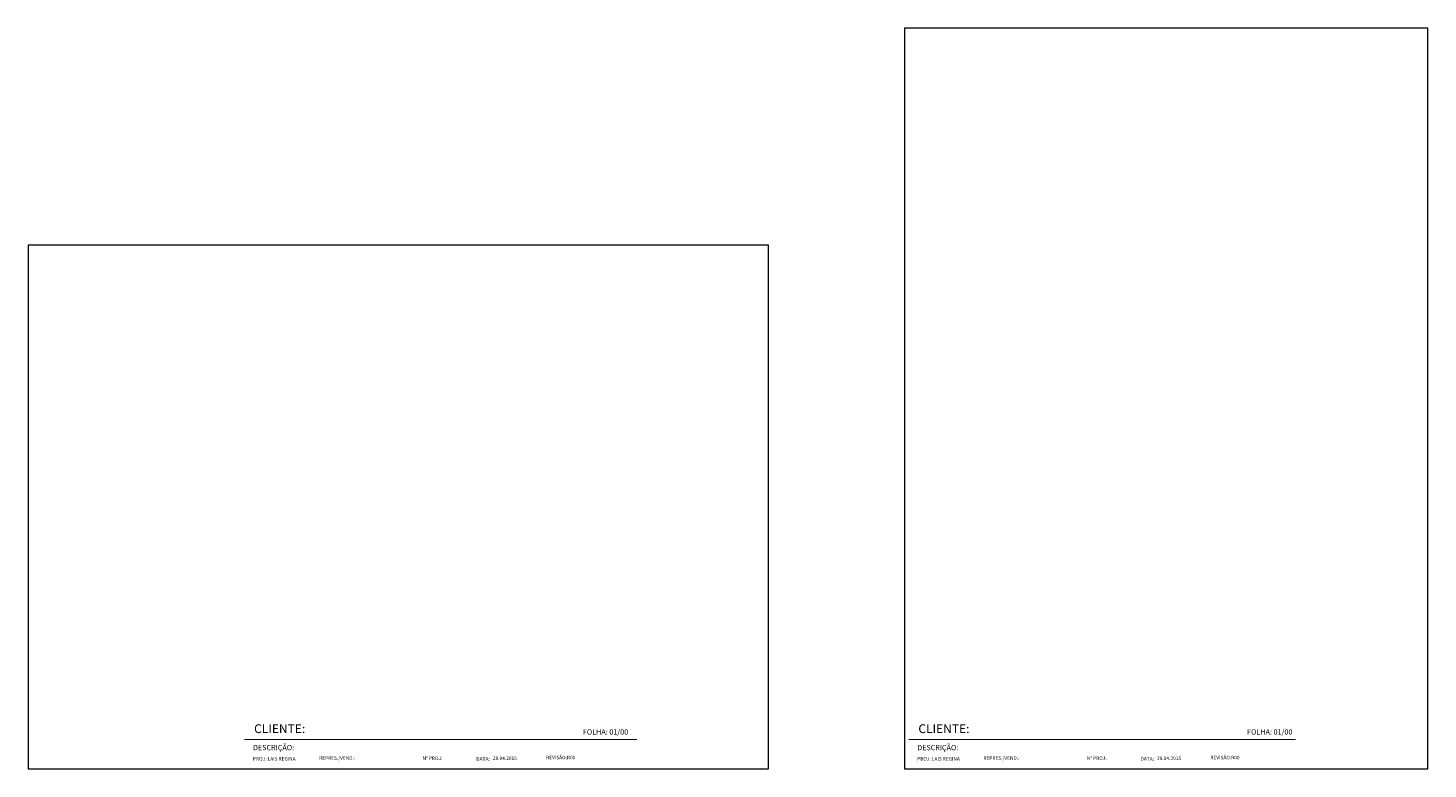
# Paper-space layout 'FL01-0 A3' of a CAD drawing. Units: metres. Extents: x 2983 to 3777, y 179 to 599.
import ezdxf

# ---------------------------------------------------------------- set-up
doc = ezdxf.new("R2010")
doc.units = ezdxf.units.M
doc.layers.add('PT-Margem', color=2, linetype='Continuous', lineweight=25)
doc.layers.add('PT-Texto folha', color=250, linetype='Continuous', lineweight=15)
doc.styles.add('COD_TEXTOS', font='GOTHIC.TTF', dxfattribs={"height": 0.1})

psp = doc.layouts.new('FL01-0 A3')

# ---------------------------------------------------------------- linework, layer by layer
at = {"layer": 'PT-Margem', "lineweight": 9}
for points in [[(3777.19, 178.6), (3777.19, 598.6), (3480.19, 598.6), (3480.19, 178.6)], [(2983.07, 178.6), (3403.07, 178.6), (3403.07, 475.6), (2983.07, 475.6)]]:
    psp.add_lwpolyline(points, close=True, dxfattribs=at)
at = {"layer": 'PT-Texto folha', "color": 253, "const_width": 0.5}
for points in [[(3105.82, 195.3), (3328.53, 195.3)], [(3482.59, 195.3), (3702.2, 195.3)]]:
    psp.add_lwpolyline(points, dxfattribs=at)

# ---------------------------------------------------------------- texts
at = {"layer": 'PT-Texto folha', "lineweight": 9, "attachment_point": 1, "style": 'COD_TEXTOS'}
for s, insert, char_height, width in [('CLIENTE: ^I ', (3111.33, 203.94), 5, 189.7858), ('FOLHA: 01/00', (3297.79, 201.11), 3, 90.6561), ('CLIENTE: ^I ', (3488.1, 203.94), 5, 189.7858), ('FOLHA: 01/00', (3674.56, 201.11), 3, 90.6561), ('DESCRIÇÃO: ', (3110.68, 192.23), 3, 218.2999), ('DESCRIÇÃO: ', (3487.44, 192.23), 3, 218.2999), ('PROJ: LAIS REGINA ', (3110.69, 185.36), 2, 43.8828), ('REPRES./VEND.:', (3148.26, 185.79), 2, 97.5513), ('N° PROJ: ', (3206.87, 185.69), 2, 36.8384), ('DATA: ', (3237.38, 185.36), 2, 43.8828), ('REVISÃO:R00', (3277.01, 186.08), 2, 83.4201), ('PROJ: LAIS REGINA ', (3487.46, 185.36), 2, 43.8828), ('REPRES./VEND.:', (3525.03, 185.79), 2, 97.5513), ('N° PROJ: ', (3583.64, 185.69), 2, 36.8384), ('DATA: ', (3614.15, 185.36), 2, 43.8828), ('REVISÃO:R00', (3653.78, 186.08), 2, 83.4201)]:
    psp.add_mtext(s, dxfattribs=dict(at, insert=insert, char_height=char_height, width=width))
at = {"layer": 'PT-Texto folha', "lineweight": 9, "char_height": 2, "attachment_point": 1, "style": 'COD_TEXTOS'}
for insert in [(3246.74, 185.66), (3623.5, 185.66)]:
    psp.add_mtext('28.04.2015', dxfattribs=dict(at, insert=insert))

doc.saveas('drawing.dxf')
